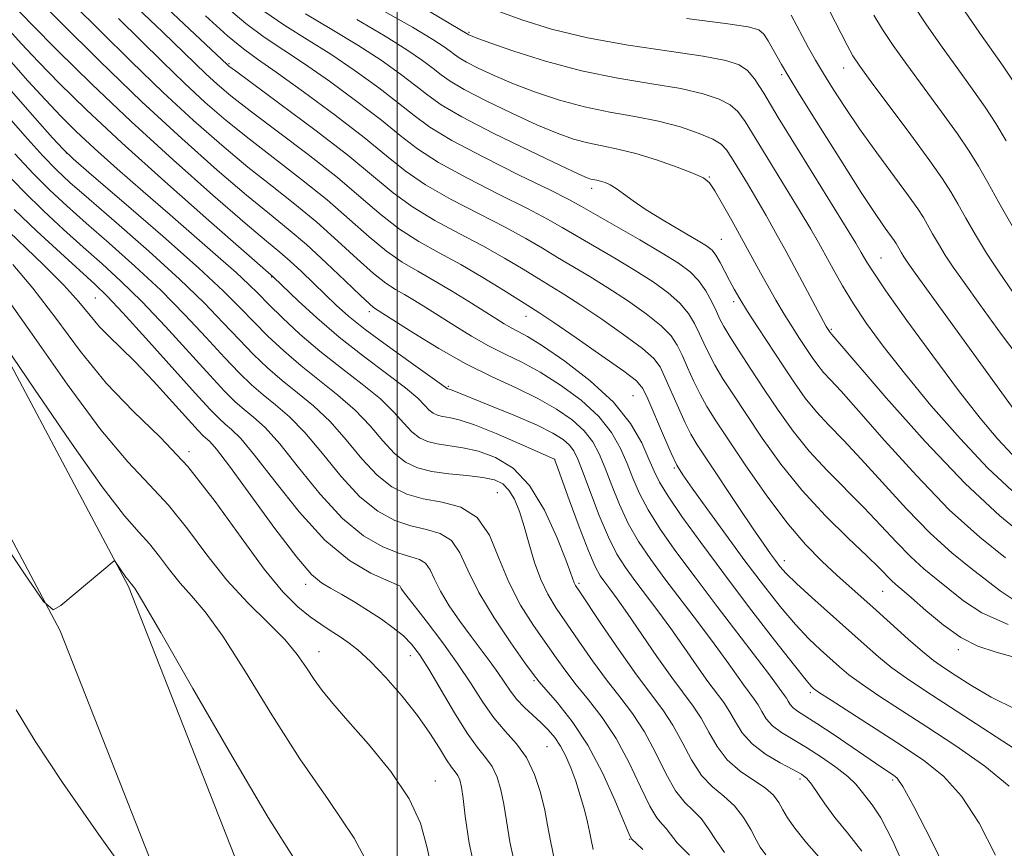
# Model space of a CAD drawing. Extents: x 2137300 to 2140200, y 357300 to 360200.
# Drawn here: x 2137951 to 2138079, y 358270 to 358378 of the extents above; entities that cross this region are included whole.
import ezdxf

# ---------------------------------------------------------------- set-up
doc = ezdxf.new("R2010")
doc.units = 0
doc.header["$MEASUREMENT"] = 0
for name, color, linetype, lineweight in [('32000', 7, 'Continuous', 0), ('DTM HARD BREAKLINE', 7, 'Continuous', 0), ('DTM SPOT ELEVATION', 2, 'Continuous', 13), ('INDEX CONTOUR', 41, 'Continuous', 13), ('INTERMEDIATE CONTOUR', 44, 'Continuous', 0)]:
    doc.layers.add(name, color=color, linetype=linetype, lineweight=lineweight)

msp = doc.modelspace()

# ---------------------------------------------------------------- linework, layer by layer
at = {"layer": '32000', "flags": 128}
msp.add_lwpolyline([(2138000, 357500), (2138000, 360000)], dxfattribs=at)
at = {"layer": 'DTM HARD BREAKLINE'}
for points in [[(2138295.39, 357786.95, 903.69), (2138234.97, 357872.33, 905.68), (2138177.95, 357951.55, 904.49), (2138117.36, 358029.37, 903.09), (2138053.76, 358112.55, 901.7), (2138030.74, 358148.7, 901.1), (2138013.69, 358185.26, 900.9), (2137983.38, 358257.41, 901.8), (2137964.89, 358304.33, 903.79), (2137941.65, 358348.04, 906.48), (2137916.22, 358388.16, 909.66), (2137894.18, 358429.68, 911.65), (2137883.11, 358463.68, 913.25), (2137871.39, 358513.8, 913.94), (2137849.86, 358632.37, 914.34), (2137833.32, 358695.01, 916.53), (2137818.4, 358748.5, 918.82), (2137804.75, 358780.7, 920.91), (2137788.34, 358805.13, 922.8), (2137774.15, 358819.61, 924.39), (2137744.41, 358841.2, 927.68), (2137705.32, 358864.55, 932.16), (2137678.38, 358881.97, 935.84), (2137661.41, 358895.25, 938.83)], [(2138287.67, 357779.18, 903.69), (2138227.26, 357864.55, 905.68), (2138170.39, 357943.56, 904.47), (2138109.91, 358021.23, 903.07), (2138045.95, 358104.9, 901.71), (2138022.19, 358142.23, 901.16), (2138004.69, 358179.76, 900.97), (2137974.24, 358252.23, 901.87), (2137956, 358298.54, 903.86), (2137933.36, 358341.14, 906.52), (2137907.92, 358381.28, 909.71), (2137885.1, 358424.26, 911.73), (2137873.48, 358459.88, 913.31), (2137861.54, 358510.91, 913.98), (2137840.05, 358629.26, 914.38), (2137823.68, 358691.28, 916.59), (2137809.03, 358743.85, 918.89), (2137796.22, 358774.13, 920.97), (2137781.18, 358796.52, 922.76), (2137768.61, 358809.36, 924.18), (2137740.24, 358829.96, 927.28), (2137701.46, 358853.11, 931.72), (2137673.88, 358870.95, 935.49), (2137656.47, 358884.57, 938.53)]]:
    msp.add_polyline3d(points, dxfattribs=at)
at = {"layer": 'DTM SPOT ELEVATION'}
for p in [(2138009.38, 358376.7, 952.19), (2137978.05, 358372.59, 938.19), (2138058.3, 358372.03, 959.29), (2138050.19, 358371.16, 955.69), (2137956.77, 358360.92, 921.99), (2138040.76, 358357.82, 948.09), (2138025.4, 358356.33, 945.49), (2138042.35, 358349.67, 946.89), (2138063.18, 358347.24, 954.89), (2137983.61, 358344.75, 925.89), (2137960.56, 358341.99, 912.99), (2138043.94, 358341.53, 945.59), (2137996.37, 358340.22, 929.59), (2138016.81, 358339.63, 935.29), (2138056.69, 358337.91, 950.19), (2138006.68, 358330.48, 928.19), (2138030.8, 358329.26, 934.99), (2137972.83, 358321.93, 910.19), (2138020.57, 358320.92, 925.99), (2138036.19, 358319.82, 935.79), (2138013.09, 358316.58, 920.89), (2138050.57, 358307.72, 938.59), (2137988.03, 358304.64, 911.49), (2137999.98, 358304.09, 913.79), (2138023.74, 358304.74, 924.29), (2138063.4, 358303.72, 941.09), (2138073.3, 358296.11, 941.59), (2137989.79, 358295.81, 908.69), (2138001.73, 358295.29, 911.29), (2138017.88, 358292.06, 917.79), (2138053.96, 358290.49, 933.69), (2138019.58, 358283.42, 914.99), (2138052.62, 358279.2, 927.59), (2138004.96, 358278.92, 908.69), (2138064.69, 358279.08, 931.69), (2138030.34, 358271.33, 917.89)]:
    msp.add_point(p, dxfattribs=at)
at = {"layer": 'INDEX CONTOUR'}
for points in [[(2137949.793, 358384.241, 930), (2137955.975, 358378.057, 930), (2137961.125, 358372.971, 930), (2137966.657, 358367.639, 930), (2137971.871, 358362.81, 930), (2137976.485, 358358.712, 930), (2137980.323, 358355.441, 930), (2137983.309, 358352.999, 930), (2137985.775, 358351.006, 930), (2137988.151, 358348.984, 930), (2137990.727, 358346.618, 930), (2137993.218, 358344.233, 930), (2137995.197, 358342.318, 930), (2137996.361, 358341.224, 930), (2137996.906, 358340.76, 930), (2137998.129, 358339.988, 930), (2138002.165, 358337.403, 930), (2138005.435, 358335.4, 930), (2138008.973, 358333.403, 930), (2138012.384, 358331.709, 930), (2138015.536, 358330.258, 930), (2138018.364, 358328.9, 930), (2138020.808, 358327.512, 930), (2138022.832, 358326.092, 930), (2138024.404, 358324.667, 930), (2138025.532, 358323.231, 930), (2138026.379, 358321.658, 930), (2138027.149, 358319.791, 930), (2138028.014, 358317.533, 930), (2138029.019, 358315.046, 930), (2138030.184, 358312.552, 930), (2138031.529, 358310.202, 930), (2138033.106, 358307.866, 930), (2138034.972, 358305.339, 930), (2138039.363, 358299.572, 930), (2138041.405, 358296.853, 930), (2138043.043, 358294.59, 930), (2138045.27, 358291.433, 930), (2138046.619, 358289.638, 930), (2138047.122, 358288.875, 930), (2138047.604, 358288.008, 930), (2138048.189, 358287.069, 930), (2138049.017, 358286.136, 930), (2138050.194, 358285.253, 930), (2138051.694, 358284.342, 930), (2138053.459, 358283.298, 930), (2138055.397, 358282.057, 930), (2138057.276, 358280.744, 930), (2138058.831, 358279.527, 930), (2138059.884, 358278.527, 930), (2138060.602, 358277.672, 930), (2138061.239, 358276.84, 930), (2138062.033, 358275.829, 930), (2138063.145, 358274.116, 930), (2138064.72, 358271.094, 930), (2138066.793, 358266.485, 930)], [(2137997.957, 358379.634, 950), (2138001.993, 358377.347, 950), (2138004.649, 358375.774, 950), (2138006.131, 358374.816, 950), (2138006.922, 358374.23, 950), (2138007.471, 358373.791, 950), (2138008.09, 358373.353, 950), (2138009.055, 358372.79, 950), (2138010.583, 358372.011, 950), (2138012.649, 358371.052, 950), (2138015.17, 358369.985, 950), (2138018.055, 358368.885, 950), (2138021.194, 358367.844, 950), (2138024.474, 358366.958, 950), (2138027.784, 358366.283, 950), (2138031.034, 358365.712, 950), (2138034.136, 358365.096, 950), (2138036.988, 358364.333, 950), (2138039.415, 358363.503, 950), (2138041.227, 358362.73, 950), (2138042.329, 358362.078, 950), (2138043.014, 358361.361, 950), (2138043.669, 358360.332, 950), (2138045.742, 358356.935, 950), (2138046.968, 358354.882, 950), (2138048.173, 358352.792, 950), (2138049.414, 358350.569, 950), (2138050.785, 358348.056, 950), (2138056.038, 358338.289, 950), (2138056.439, 358337.65, 950), (2138056.559, 358337.486, 950), (2138056.774, 358337.231, 950), (2138063.876, 358328.975, 950), (2138068.952, 358323.258, 950), (2138074.161, 358317.768, 950), (2138078.696, 358313.554, 950), (2138082.333, 358310.623, 950)], [(2138056.411, 358379.581, 960), (2138058.747, 358375.029, 960), (2138059.511, 358373.631, 960), (2138060.398, 358372.285, 960), (2138061.893, 358370.249, 960), (2138067.076, 358363.316, 960), (2138069.561, 358359.936, 960), (2138071.229, 358357.565, 960), (2138072.304, 358355.882, 960), (2138073.196, 358354.322, 960), (2138074.246, 358352.437, 960), (2138075.506, 358350.237, 960), (2138076.961, 358347.846, 960), (2138078.596, 358345.362, 960), (2138080.399, 358342.769, 960)], [(2137974.965, 358378.844, 940), (2137977.855, 358376.238, 940), (2137979.917, 358374.538, 940), (2137981.764, 358373.199, 940), (2137984.205, 358371.499, 940), (2137987.772, 358368.937, 940), (2137991.888, 358365.889, 940), (2137995.701, 358362.952, 940), (2137998.614, 358360.574, 940), (2138001.055, 358358.617, 940), (2138003.71, 358356.792, 940), (2138007.053, 358354.887, 940), (2138010.712, 358352.984, 940), (2138014.107, 358351.239, 940), (2138016.807, 358349.764, 940), (2138018.979, 358348.491, 940), (2138020.944, 358347.307, 940), (2138025.154, 358344.807, 940), (2138027.527, 358343.337, 940), (2138030.066, 358341.665, 940), (2138032.496, 358339.941, 940), (2138034.474, 358338.363, 940), (2138035.767, 358337.053, 940), (2138036.575, 358335.855, 940), (2138037.204, 358334.539, 940), (2138037.905, 358332.946, 940), (2138038.698, 358331.191, 940), (2138039.545, 358329.459, 940), (2138040.455, 358327.833, 940), (2138041.616, 358325.988, 940), (2138043.261, 358323.495, 940), (2138045.53, 358320.106, 940), (2138048.18, 358316.288, 940), (2138050.874, 358312.689, 940), (2138053.334, 358309.813, 940), (2138055.513, 358307.598, 940), (2138057.425, 358305.836, 940), (2138062.542, 358301.255, 940), (2138066.72, 358297.48, 940), (2138068.593, 358295.844, 940), (2138070.037, 358294.678, 940), (2138071.327, 358293.761, 940), (2138072.85, 358292.764, 940), (2138074.923, 358291.445, 940), (2138077.57, 358289.899, 940), (2138080.745, 358288.31, 940)], [(2137948.395, 358366.581, 920), (2137951.373, 358363.166, 920), (2137953.737, 358360.58, 920), (2137955.511, 358358.746, 920), (2137957.269, 358357.098, 920), (2137959.725, 358354.949, 920), (2137963.339, 358351.827, 920), (2137967.56, 358348.132, 920), (2137971.586, 358344.48, 920), (2137974.793, 358341.364, 920), (2137977.285, 358338.772, 920), (2137979.347, 358336.571, 920), (2137981.232, 358334.635, 920), (2137983.071, 358332.884, 920), (2137984.963, 358331.249, 920), (2137986.981, 358329.644, 920), (2137989.091, 358327.915, 920), (2137991.23, 358325.891, 920), (2137993.343, 358323.495, 920), (2137995.401, 358321.027, 920), (2137997.38, 358318.882, 920), (2137999.287, 358317.359, 920), (2138001.245, 358316.382, 920), (2138003.41, 358315.784, 920), (2138005.852, 358315.349, 920), (2138008.312, 358314.68, 920), (2138010.448, 358313.334, 920), (2138012.033, 358311.018, 920), (2138013.294, 358308.046, 920), (2138014.575, 358304.881, 920), (2138016.122, 358301.916, 920), (2138017.807, 358299.264, 920), (2138020.758, 358295.026, 920), (2138022.012, 358293.275, 920), (2138023.374, 358291.509, 920), (2138024.995, 358289.537, 920), (2138026.784, 358287.236, 920), (2138028.592, 358284.498, 920), (2138030.281, 358281.329, 920), (2138031.77, 358278.189, 920), (2138032.992, 358275.652, 920), (2138033.908, 358274.117, 920), (2138034.588, 358273.295, 920), (2138035.132, 358272.725, 920), (2138035.686, 358271.992, 920), (2138036.578, 358270.888, 920), (2138038.183, 358269.253, 920)], [(2137949.8, 358346.376, 910), (2137952.425, 358343.298, 910), (2137955.405, 358339.368, 910), (2137958.65, 358335.032, 910), (2137962.056, 358330.863, 910), (2137965.538, 358327.247, 910), (2137969.072, 358323.811, 910), (2137972.649, 358319.993, 910), (2137976.229, 358315.455, 910), (2137979.628, 358310.739, 910), (2137982.628, 358306.611, 910), (2137985.071, 358303.652, 910), (2137987.03, 358301.693, 910), (2137988.638, 358300.38, 910), (2137990.016, 358299.401, 910), (2137991.246, 358298.602, 910), (2137992.4, 358297.873, 910), (2137993.564, 358297.085, 910), (2137994.877, 358296.046, 910), (2137996.494, 358294.549, 910), (2137998.494, 358292.471, 910), (2138000.65, 358290.024, 910), (2138002.659, 358287.505, 910), (2138004.281, 358285.182, 910), (2138005.519, 358283.21, 910), (2138006.435, 358281.712, 910), (2138007.096, 358280.753, 910), (2138007.562, 358280.155, 910), (2138007.899, 358279.679, 910), (2138008.162, 358279.087, 910), (2138008.386, 358278.153, 910), (2138008.597, 358276.652, 910), (2138008.863, 358274.334, 910), (2138009.41, 358270.844, 910), (2138010.504, 358265.801, 910)]]:
    msp.add_polyline3d(points, dxfattribs=at)
at = {"layer": 'INTERMEDIATE CONTOUR'}
for points in [[(2137963.535, 358382.312, 936), (2137969.379, 358376.719, 936), (2137975.004, 358371.266, 936), (2137976.477, 358369.917, 936), (2137978.269, 358368.412, 936), (2137980.808, 358366.429, 936), (2137988.365, 358360.725, 936), (2137992.194, 358357.721, 936), (2137995.315, 358355.097, 936), (2137997.902, 358352.876, 936), (2138000.305, 358351.002, 936), (2138002.812, 358349.399, 936), (2138005.477, 358347.913, 936), (2138008.294, 358346.37, 936), (2138011.198, 358344.672, 936), (2138013.891, 358343.019, 936), (2138017.393, 358340.821, 936), (2138018.614, 358340.03, 936), (2138020.447, 358338.794, 936), (2138023.376, 358336.784, 936), (2138026.739, 358334.452, 936), (2138029.591, 358332.44, 936), (2138031.247, 358331.175, 936), (2138032.079, 358330.197, 936), (2138032.724, 358328.832, 936), (2138034.779, 358324.041, 936), (2138035.791, 358321.747, 936), (2138036.539, 358320.197, 936), (2138037.315, 358318.913, 936), (2138038.523, 358317.186, 936), (2138040.443, 358314.51, 936), (2138042.855, 358311.183, 936), (2138045.412, 358307.708, 936), (2138047.826, 358304.509, 936), (2138050.03, 358301.714, 936), (2138052.011, 358299.375, 936), (2138053.761, 358297.517, 936), (2138055.288, 358296.053, 936), (2138057.757, 358293.846, 936), (2138059.003, 358292.816, 936), (2138060.634, 358291.608, 936), (2138062.885, 358290.08, 936), (2138065.747, 358288.212, 936), (2138069.154, 358286.013, 936), (2138072.962, 358283.521, 936), (2138076.726, 358280.882, 936), (2138079.923, 358278.272, 936)], [(2137968.411, 358381.375, 938), (2137972.194, 358377.762, 938), (2137977.786, 358372.475, 938), (2137978.013, 358372.285, 938), (2137978.863, 358371.646, 938), (2137984.684, 358367.358, 938), (2137989.228, 358363.965, 938), (2137993.542, 358360.634, 938), (2137999.464, 358355.758, 938), (2138002.008, 358353.897, 938), (2138004.932, 358352.143, 938), (2138008.094, 358350.448, 938), (2138011.201, 358348.804, 938), (2138014.003, 358347.218, 938), (2138016.435, 358345.755, 938), (2138018.478, 358344.497, 938), (2138020.183, 358343.464, 938), (2138021.884, 358342.419, 938), (2138023.987, 358341.065, 938), (2138026.721, 358339.224, 938), (2138029.618, 358337.197, 938), (2138032.032, 358335.402, 938), (2138033.507, 358334.114, 938), (2138034.327, 358333.026, 938), (2138034.964, 358331.686, 938), (2138036.719, 358327.645, 938), (2138037.603, 358325.701, 938), (2138038.347, 358324.238, 938), (2138039.194, 358322.835, 938), (2138040.47, 358320.895, 938), (2138044.537, 358314.792, 938), (2138046.493, 358311.879, 938), (2138047.868, 358309.86, 938), (2138048.763, 358308.583, 938), (2138049.395, 358307.717, 938), (2138049.991, 358306.948, 938), (2138050.815, 358306.029, 938), (2138052.139, 358304.729, 938), (2138054.128, 358302.908, 938), (2138060.977, 358296.794, 938), (2138062.836, 358295.17, 938), (2138064.614, 358293.726, 938), (2138066.508, 358292.348, 938), (2138068.917, 358290.739, 938), (2138081.588, 358282.527, 938)], [(2137950.001, 358380.071, 928), (2137952.225, 358377.778, 928), (2137955.654, 358374.319, 928), (2137960.102, 358369.945, 928), (2137965.257, 358365.043, 928), (2137970.745, 358360.031, 928), (2137975.942, 358355.427, 928), (2137980.161, 358351.778, 928), (2137982.938, 358349.437, 928), (2137984.686, 358347.989, 928), (2137986.042, 358346.824, 928), (2137987.512, 358345.463, 928), (2137989.082, 358343.948, 928), (2137990.611, 358342.45, 928), (2137992.041, 358341.072, 928), (2137993.657, 358339.639, 928), (2137995.829, 358337.907, 928), (2137998.74, 358335.753, 928), (2138001.834, 358333.538, 928), (2138005.791, 358330.724, 928), (2138006.557, 358330.153, 928), (2138006.801, 358330.101, 928), (2138006.976, 358330.043, 928), (2138012.32, 358327.898, 928), (2138015.431, 358326.625, 928), (2138018.294, 358325.382, 928), (2138020.343, 358324.361, 928), (2138021.66, 358323.53, 928), (2138022.492, 358322.798, 928), (2138023.072, 358322.036, 928), (2138023.605, 358320.947, 928), (2138024.284, 358319.194, 928), (2138025.246, 358316.597, 928), (2138026.397, 358313.591, 928), (2138027.583, 358310.771, 928), (2138028.699, 358308.572, 928), (2138029.813, 358306.806, 928), (2138031.038, 358305.129, 928), (2138034.045, 358301.152, 928), (2138035.736, 358298.838, 928), (2138037.463, 358296.379, 928), (2138039.112, 358293.994, 928), (2138040.56, 358291.944, 928), (2138042.639, 358289.176, 928), (2138043.416, 358287.999, 928), (2138044.159, 358286.662, 928), (2138045.061, 358285.216, 928), (2138046.337, 358283.776, 928), (2138048.096, 358282.452, 928), (2138050.021, 358281.317, 928), (2138051.687, 358280.436, 928), (2138052.789, 358279.819, 928), (2138053.498, 358279.27, 928), (2138054.101, 358278.536, 928), (2138055.845, 358275.949, 928), (2138057.156, 358274.188, 928), (2138058.811, 358272.173, 928), (2138060.693, 358269.763, 928)], [(2137957.8, 358380.254, 932), (2137961.197, 358376.881, 932), (2137965.237, 358372.897, 932), (2137969.439, 358368.848, 932), (2137973.406, 358365.179, 932), (2137977.08, 358361.945, 932), (2137980.485, 358359.104, 932), (2137983.653, 358356.589, 932), (2137986.638, 358354.246, 932), (2137989.499, 358351.897, 932), (2137992.256, 358349.444, 932), (2137994.779, 358347.114, 932), (2137996.899, 358345.212, 932), (2137998.515, 358343.946, 932), (2137999.795, 358343.124, 932), (2138000.975, 358342.455, 932), (2138002.263, 358341.692, 932), (2138003.747, 358340.767, 932), (2138007.515, 358338.364, 932), (2138009.712, 358337.014, 932), (2138011.936, 358335.757, 932), (2138014.091, 358334.68, 932), (2138016.285, 358333.613, 932), (2138018.68, 358332.321, 932), (2138021.347, 358330.634, 932), (2138024.013, 358328.651, 932), (2138026.316, 358326.536, 932), (2138027.991, 358324.427, 932), (2138029.153, 358322.37, 932), (2138030.014, 358320.387, 932), (2138030.781, 358318.47, 932), (2138031.642, 358316.5, 932), (2138032.784, 358314.332, 932), (2138034.359, 358311.833, 932), (2138036.399, 358308.925, 932), (2138038.906, 358305.548, 932), (2138041.8, 358301.746, 932), (2138047.073, 358294.869, 932), (2138048.623, 358292.802, 932), (2138050.598, 358290.1, 932), (2138050.828, 358289.75, 932), (2138051.049, 358289.353, 932), (2138051.317, 358288.923, 932), (2138051.696, 358288.496, 932), (2138052.275, 358288.064, 932), (2138054.803, 358286.456, 932), (2138057.048, 358284.955, 932), (2138063.294, 358280.701, 932), (2138064.795, 358279.717, 932), (2138065.283, 358279.314, 932), (2138066.048, 358278.207, 932), (2138067.474, 358275.621, 932), (2138069.77, 358271.132, 932), (2138072.432, 358265.705, 932)], [(2137977.438, 358380.21, 942), (2137980.216, 358377.845, 942), (2137982.624, 358376.061, 942), (2137987.763, 358372.668, 942), (2137991.147, 358370.304, 942), (2137994.737, 358367.674, 942), (2137997.945, 358365.207, 942), (2138000.409, 358363.206, 942), (2138002.65, 358361.474, 942), (2138005.413, 358359.687, 942), (2138009.173, 358357.631, 942), (2138013.33, 358355.52, 942), (2138017.014, 358353.674, 942), (2138019.611, 358352.31, 942), (2138021.523, 358351.226, 942), (2138023.409, 358350.116, 942), (2138028.425, 358347.196, 942), (2138031.066, 358345.608, 942), (2138033.412, 358344.105, 942), (2138035.374, 358342.686, 942), (2138036.915, 358341.324, 942), (2138038.027, 358339.993, 942), (2138038.822, 358338.684, 942), (2138039.444, 358337.393, 942), (2138040.028, 358336.101, 942), (2138040.677, 358334.737, 942), (2138041.487, 358333.217, 942), (2138042.546, 358331.454, 942), (2138043.903, 358329.343, 942), (2138045.599, 358326.776, 942), (2138047.664, 358323.705, 942), (2138050.093, 358320.317, 942), (2138052.873, 358316.857, 942), (2138055.919, 358313.565, 942), (2138058.876, 358310.658, 942), (2138061.318, 358308.345, 942), (2138062.94, 358306.764, 942), (2138064.546, 358305.121, 942), (2138065.117, 358304.604, 942), (2138065.897, 358303.944, 942), (2138067.145, 358302.863, 942), (2138069.023, 358301.206, 942), (2138071.295, 358299.316, 942), (2138073.629, 358297.656, 942), (2138075.826, 358296.55, 942), (2138078.236, 358295.752, 942), (2138081.346, 358294.872, 942)], [(2138013.045, 358379.518, 954), (2138016.266, 358378.317, 954), (2138020.17, 358377.097, 954), (2138024.833, 358375.968, 954), (2138030.177, 358375.014, 954), (2138035.502, 358374.229, 954), (2138039.952, 358373.584, 954), (2138042.903, 358373.032, 954), (2138044.655, 358372.453, 954), (2138045.737, 358371.711, 954), (2138046.662, 358370.61, 954), (2138047.864, 358368.73, 954), (2138049.761, 358365.594, 954), (2138052.567, 358361.014, 954), (2138059.885, 358349.159, 954), (2138060.609, 358347.95, 954), (2138061.318, 358346.693, 954), (2138062.146, 358345.402, 954), (2138063.823, 358342.959, 954), (2138066.576, 358339.08, 954), (2138069.945, 358334.436, 954), (2138073.3, 358329.936, 954), (2138076.132, 358326.314, 954), (2138078.431, 358323.58, 954), (2138080.308, 358321.568, 954)], [(2138067.255, 358380.489, 964), (2138069.134, 358377.691, 964), (2138071.178, 358374.746, 964), (2138073.202, 358371.925, 964), (2138075.097, 358369.312, 964), (2138076.77, 358366.939, 964), (2138078.186, 358364.777, 964), (2138079.528, 358362.538, 964)], [(2138074.088, 358379.518, 966), (2138076.083, 358376.6, 966), (2138079.117, 358372.295, 966), (2138080.374, 358370.441, 966)], [(2137963.59, 358378.486, 934), (2137969.349, 358372.824, 934), (2137972.221, 358370.057, 934), (2137974.942, 358367.548, 934), (2137977.674, 358365.179, 934), (2137980.646, 358362.767, 934), (2137987.501, 358357.486, 934), (2137990.846, 358354.809, 934), (2137993.786, 358352.271, 934), (2137996.341, 358349.995, 934), (2137998.602, 358348.107, 934), (2138000.669, 358346.669, 934), (2138002.684, 358345.488, 934), (2138004.797, 358344.309, 934), (2138007.09, 358342.954, 934), (2138009.365, 358341.546, 934), (2138012.864, 358339.325, 934), (2138013.989, 358338.628, 934), (2138014.899, 358338.111, 934), (2138015.798, 358337.651, 934), (2138017.034, 358336.968, 934), (2138018.995, 358335.742, 934), (2138021.885, 358333.756, 934), (2138025.193, 358331.21, 934), (2138028.228, 358328.404, 934), (2138030.45, 358325.623, 934), (2138031.927, 358323.082, 934), (2138032.879, 358320.983, 934), (2138033.548, 358319.406, 934), (2138034.265, 358317.955, 934), (2138035.384, 358316.113, 934), (2138037.181, 358313.472, 934), (2138039.633, 358310.062, 934), (2138042.638, 358306.018, 934), (2138046.02, 358301.572, 934), (2138049.29, 358297.337, 934), (2138051.883, 358294.021, 934), (2138053.395, 358292.126, 934), (2138054.071, 358291.323, 934), (2138054.314, 358291.078, 934), (2138054.536, 358290.898, 934), (2138055.17, 358290.461, 934), (2138056.655, 358289.49, 934), (2138065.874, 358283.568, 934), (2138068.797, 358281.626, 934), (2138071.346, 358279.571, 934), (2138073.699, 358276.947, 934), (2138075.982, 358273.432, 934), (2138078.121, 358269.24, 934)], [(2137982.577, 358379.452, 944), (2137985.331, 358377.584, 944), (2137988.241, 358375.773, 944), (2137991.32, 358373.838, 944), (2137994.523, 358371.671, 944), (2137997.585, 358369.46, 944), (2138000.19, 358367.463, 944), (2138002.204, 358365.838, 944), (2138004.245, 358364.33, 944), (2138007.116, 358362.582, 944), (2138011.294, 358360.375, 944), (2138015.948, 358358.055, 944), (2138019.921, 358356.109, 944), (2138022.415, 358354.856, 944), (2138024.067, 358353.962, 944), (2138031.695, 358349.584, 944), (2138034.606, 358347.88, 944), (2138036.757, 358346.545, 944), (2138038.252, 358345.431, 944), (2138039.356, 358344.285, 944), (2138040.286, 358342.932, 944), (2138041.07, 358341.513, 944), (2138041.684, 358340.246, 944), (2138042.15, 358339.256, 944), (2138042.655, 358338.283, 944), (2138043.43, 358336.976, 944), (2138044.638, 358335.074, 944), (2138046.191, 358332.697, 944), (2138047.936, 358330.057, 944), (2138049.758, 358327.34, 944), (2138051.69, 358324.634, 944), (2138053.805, 358321.998, 944), (2138056.136, 358319.477, 944), (2138060.96, 358314.661, 944), (2138063.178, 358312.314, 944), (2138065.21, 358310.113, 944), (2138067.066, 358308.201, 944), (2138068.77, 358306.659, 944), (2138070.408, 358305.329, 944), (2138073.939, 358302.485, 944), (2138076.366, 358300.893, 944), (2138079.792, 358299.358, 944)], [(2137988.037, 358379.107, 946), (2137991.48, 358377.06, 946), (2137994.878, 358375.007, 946), (2137997.898, 358373.039, 946), (2138000.434, 358371.245, 946), (2138002.434, 358369.719, 946), (2138003.986, 358368.477, 946), (2138005.733, 358367.238, 946), (2138008.46, 358365.649, 946), (2138012.615, 358363.504, 946), (2138017.305, 358361.201, 946), (2138021.305, 358359.287, 946), (2138023.699, 358358.168, 946), (2138024.816, 358357.684, 946), (2138025.295, 358357.532, 946), (2138026.091, 358357.371, 946), (2138026.569, 358357.255, 946), (2138027.139, 358357.068, 946), (2138027.814, 358356.764, 946), (2138028.609, 358356.291, 946), (2138029.56, 358355.604, 946), (2138030.807, 358354.685, 946), (2138032.517, 358353.523, 946), (2138034.745, 358352.149, 946), (2138037.106, 358350.763, 946), (2138039.104, 358349.608, 946), (2138040.38, 358348.837, 946), (2138041.116, 358348.259, 946), (2138041.629, 358347.595, 946), (2138042.177, 358346.639, 946), (2138043.386, 358344.29, 946), (2138043.994, 358343.156, 946), (2138044.727, 358341.898, 946), (2138045.745, 358340.262, 946), (2138047.146, 358338.092, 946), (2138050.409, 358333.133, 946), (2138051.893, 358330.915, 946), (2138053.293, 358328.943, 946), (2138054.737, 358327.139, 946), (2138056.353, 358325.388, 946), (2138058.266, 358323.433, 946), (2138060.601, 358320.978, 946), (2138066.503, 358314.462, 946), (2138069.586, 358311.281, 946), (2138072.423, 358308.714, 946), (2138074.919, 358306.713, 946), (2138077.013, 358305.118, 946), (2138078.731, 358303.787, 946), (2138080.434, 358302.659, 946)], [(2137994.719, 358378.347, 948), (2137998.435, 358376.177, 948), (2138001.274, 358374.406, 948), (2138003.283, 358373.031, 948), (2138004.678, 358371.974, 948), (2138005.729, 358371.134, 948), (2138006.912, 358370.295, 948), (2138008.757, 358369.22, 948), (2138011.599, 358367.757, 948), (2138014.977, 358366.126, 948), (2138018.237, 358364.636, 948), (2138020.877, 358363.527, 948), (2138023.005, 358362.764, 948), (2138024.885, 358362.245, 948), (2138026.76, 358361.857, 948), (2138028.8, 358361.454, 948), (2138031.153, 358360.88, 948), (2138033.864, 358360.043, 948), (2138036.547, 358359.101, 948), (2138038.708, 358358.275, 948), (2138040.018, 358357.687, 948), (2138040.789, 358357.053, 948), (2138041.498, 358355.989, 948), (2138042.501, 358354.248, 948), (2138043.69, 358352.123, 948), (2138047.426, 358345.304, 948), (2138048.394, 358343.576, 948), (2138049.456, 358341.725, 948), (2138050.538, 358339.901, 948), (2138051.574, 358338.231, 948), (2138052.536, 358336.736, 948), (2138054.182, 358334.254, 948), (2138054.914, 358333.223, 948), (2138055.669, 358332.28, 948), (2138056.57, 358331.3, 948), (2138057.96, 358329.82, 948), (2138060.242, 358327.294, 948), (2138063.655, 358323.413, 948), (2138067.797, 358318.812, 948), (2138072.105, 358314.361, 948), (2138076.075, 358310.769, 948), (2138079.43, 358308.098, 948)], [(2138004.209, 358379.417, 952), (2138006.776, 358377.892, 952), (2138009.352, 358376.361, 952), (2138009.567, 358376.264, 952), (2138010.321, 358375.978, 952), (2138012.103, 358375.335, 952), (2138015.233, 358374.244, 952), (2138019.384, 358372.924, 952), (2138024.063, 358371.671, 952), (2138028.806, 358370.71, 952), (2138033.246, 358369.978, 952), (2138037.044, 358369.34, 952), (2138039.945, 358368.682, 952), (2138042.035, 358367.978, 952), (2138043.482, 358367.22, 952), (2138044.495, 358366.344, 952), (2138045.439, 358365.046, 952), (2138052.645, 358353.291, 952), (2138054.031, 358350.972, 952), (2138055.026, 358349.234, 952), (2138056.923, 358345.756, 952), (2138058.135, 358343.614, 952), (2138059.576, 358341.25, 952), (2138061.299, 358338.673, 952), (2138063.46, 358335.719, 952), (2138066.239, 358332.18, 952), (2138069.708, 358327.989, 952), (2138073.503, 358323.64, 952), (2138077.15, 358319.768, 952), (2138080.279, 358316.852, 952)], [(2138037.762, 358378.478, 956), (2138042.859, 358377.827, 956), (2138045.856, 358377.39, 956), (2138047.237, 358376.999, 956), (2138047.864, 358376.439, 956), (2138048.444, 358375.562, 956), (2138049.059, 358374.503, 956), (2138050.177, 358372.499, 956), (2138051.013, 358371.096, 956), (2138052.551, 358368.594, 956), (2138055.018, 358364.624, 956), (2138057.923, 358359.993, 956), (2138060.596, 358355.8, 956), (2138062.514, 358352.896, 956), (2138063.735, 358351.136, 956), (2138064.899, 358349.522, 956), (2138065.158, 358349.122, 956), (2138065.857, 358347.891, 956), (2138066.174, 358347.372, 956), (2138066.619, 358346.707, 956), (2138067.646, 358345.265, 956), (2138080.775, 358327.101, 956)], [(2138051.469, 358378.933, 958), (2138052.919, 358376.142, 958), (2138053.727, 358374.664, 958), (2138054.635, 358373.079, 958), (2138055.692, 358371.302, 958), (2138056.952, 358369.251, 958), (2138058.489, 358366.869, 958), (2138060.383, 358364.098, 958), (2138062.629, 358360.975, 958), (2138066.786, 358355.335, 958), (2138067.997, 358353.633, 958), (2138068.723, 358352.513, 958), (2138069.276, 358351.55, 958), (2138069.915, 358350.403, 958), (2138070.682, 358349.064, 958), (2138071.567, 358347.609, 958), (2138072.608, 358346.034, 958), (2138074.023, 358344.017, 958), (2138076.078, 358341.155, 958), (2138078.919, 358337.253, 958), (2138082.204, 358332.94, 958)], [(2138062.245, 358378.925, 962), (2138063.383, 358377.06, 962), (2138064.766, 358374.988, 962), (2138066.536, 358372.497, 962), (2138071.086, 358366.314, 962), (2138073.166, 358363.438, 962), (2138074.707, 358361.171, 962), (2138075.916, 358359.21, 962), (2138077.117, 358357.094, 962), (2138078.577, 358354.472, 962), (2138080.33, 358351.41, 962)], [(2137948.976, 358377.357, 926), (2137950.891, 358375.222, 926), (2137953.143, 358372.83, 926), (2137955.908, 358370.005, 926), (2137959.441, 358366.555, 926), (2137964.019, 358362.285, 926), (2137969.667, 358357.203, 926), (2137975.404, 358352.136, 926), (2137983.862, 358344.74, 926), (2137987.063, 358341.653, 926), (2137989.511, 358339.401, 926), (2137992.434, 358336.899, 926), (2137995.6, 358334.42, 926), (2137998.623, 358332.157, 926), (2138001.082, 358330.281, 926), (2138002.679, 358328.917, 926), (2138003.61, 358327.99, 926), (2138004.193, 358327.379, 926), (2138004.707, 358326.971, 926), (2138005.259, 358326.709, 926), (2138005.914, 358326.545, 926), (2138006.772, 358326.405, 926), (2138008.074, 358326.109, 926), (2138010.097, 358325.445, 926), (2138012.94, 358324.304, 926), (2138016.009, 358322.976, 926), (2138020.559, 358320.942, 926), (2138020.6, 358320.851, 926), (2138020.823, 358320.245, 926), (2138022.475, 358315.667, 926), (2138023.772, 358312.141, 926), (2138024.982, 358308.992, 926), (2138025.869, 358306.943, 926), (2138026.519, 358305.747, 926), (2138027.104, 358304.919, 926), (2138027.788, 358304.012, 926), (2138028.726, 358302.731, 926), (2138030.068, 358300.823, 926), (2138033.921, 358295.19, 926), (2138035.85, 358292.455, 926), (2138038.66, 358288.714, 926), (2138039.71, 358287.124, 926), (2138040.693, 358285.327, 926), (2138041.77, 358283.443, 926), (2138043.108, 358281.692, 926), (2138044.79, 358280.24, 926), (2138048.099, 358278.018, 926), (2138049.146, 358277.07, 926), (2138049.829, 358276.145, 926), (2138050.367, 358275.194, 926), (2138050.983, 358274.138, 926), (2138051.928, 358272.777, 926), (2138053.459, 358270.88, 926), (2138055.703, 358268.321, 926)], [(2137949.282, 358373.206, 924), (2137951.781, 358370.373, 924), (2137954.062, 358367.882, 924), (2137956.077, 358365.766, 924), (2137958.096, 358363.764, 924), (2137960.471, 358361.545, 924), (2137963.446, 358358.873, 924), (2137966.834, 358355.892, 924), (2137970.342, 358352.843, 924), (2137976.64, 358347.393, 924), (2137978.974, 358345.329, 924), (2137980.585, 358343.827, 924), (2137981.829, 358342.588, 924), (2137983.178, 358341.218, 924), (2137985.006, 358339.423, 924), (2137987.29, 358337.301, 924), (2137989.91, 358335.049, 924), (2137992.717, 358332.838, 924), (2137995.444, 358330.744, 924), (2137997.798, 358328.818, 924), (2137999.567, 358327.11, 924), (2138000.874, 358325.669, 924), (2138001.922, 358324.546, 924), (2138002.905, 358323.767, 924), (2138003.961, 358323.264, 924), (2138005.214, 358322.951, 924), (2138008.583, 358322.46, 924), (2138010.636, 358322.006, 924), (2138012.859, 358321.2, 924), (2138015.127, 358319.796, 924), (2138017.299, 358317.526, 924), (2138019.243, 358314.307, 924), (2138020.848, 358310.794, 924), (2138022.01, 358307.825, 924), (2138022.673, 358306.025, 924), (2138023.108, 358304.802, 924), (2138023.272, 358304.488, 924), (2138023.748, 358303.758, 924), (2138026.683, 358299.38, 924), (2138028.977, 358296.014, 924), (2138031.252, 358292.798, 924), (2138034.685, 358288.245, 924), (2138036.004, 358286.249, 924), (2138037.223, 358283.994, 924), (2138038.437, 358281.692, 924), (2138039.736, 358279.679, 924), (2138041.173, 358278.179, 924), (2138042.653, 358276.97, 924), (2138044.044, 358275.716, 924), (2138045.235, 358274.19, 924), (2138046.189, 358272.595, 924), (2138046.891, 358271.245, 924), (2138047.41, 358270.301, 924), (2138048.149, 358269.314, 924)], [(2137949.588, 358369.054, 922), (2137952.67, 358365.523, 922), (2137954.981, 358362.935, 922), (2137956.363, 358361.426, 922), (2137957.69, 358360.17, 922), (2137960.092, 358358.096, 922), (2137964.293, 358354.494, 922), (2137969.386, 358350.085, 922), (2137974.06, 358345.949, 922), (2137977.328, 358342.905, 922), (2137979.512, 358340.719, 922), (2137981.263, 358338.894, 922), (2137983.119, 358337.029, 922), (2137985.18, 358335.092, 922), (2137987.437, 358333.149, 922), (2137992.268, 358329.329, 922), (2137994.514, 358327.354, 922), (2137996.455, 358325.302, 922), (2137998.137, 358323.348, 922), (2137999.651, 358321.714, 922), (2138001.104, 358320.562, 922), (2138002.663, 358319.82, 922), (2138004.514, 358319.357, 922), (2138006.748, 358319.049, 922), (2138009.088, 358318.813, 922), (2138011.163, 358318.572, 922), (2138012.696, 358318.246, 922), (2138013.778, 358317.73, 922), (2138014.592, 358316.918, 922), (2138015.298, 358315.721, 922), (2138015.953, 358314.132, 922), (2138016.591, 358312.164, 922), (2138017.245, 358309.869, 922), (2138017.951, 358307.47, 922), (2138018.746, 358305.23, 922), (2138019.669, 358303.317, 922), (2138020.774, 358301.525, 922), (2138023.721, 358297.203, 922), (2138025.495, 358294.645, 922), (2138027.313, 358292.153, 922), (2138029.069, 358289.911, 922), (2138030.735, 358287.741, 922), (2138032.298, 358285.373, 922), (2138033.752, 358282.662, 922), (2138035.104, 358279.941, 922), (2138036.364, 358277.665, 922), (2138037.543, 358276.142, 922), (2138038.646, 358275.081, 922), (2138039.675, 358274.046, 922), (2138040.647, 358272.706, 922), (2138041.635, 358271.16, 922), (2138042.727, 358269.612, 922)], [(2137950.065, 358360.821, 918), (2137952.483, 358358.238, 918), (2137954.653, 358356.074, 918), (2137956.85, 358354.027, 918), (2137959.366, 358351.797, 918), (2137962.394, 358349.154, 918), (2137965.741, 358346.175, 918), (2137969.115, 358343.01, 918), (2137972.26, 358339.822, 918), (2137975.059, 358336.826, 918), (2137977.431, 358334.247, 918), (2137979.345, 358332.24, 918), (2137980.961, 358330.675, 918), (2137982.489, 358329.349, 918), (2137984.114, 358328.047, 918), (2137985.914, 358326.5, 918), (2137987.946, 358324.428, 918), (2137990.231, 358321.688, 918), (2137992.665, 358318.706, 918), (2137995.109, 358316.049, 918), (2137997.451, 358314.156, 918), (2137999.678, 358312.952, 918), (2138001.802, 358312.238, 918), (2138003.811, 358311.788, 918), (2138005.61, 358311.278, 918), (2138007.077, 358310.357, 918), (2138008.179, 358308.747, 918), (2138009.234, 358306.456, 918), (2138010.642, 358303.561, 918), (2138012.646, 358300.227, 918), (2138014.848, 358296.966, 918), (2138016.69, 358294.378, 918), (2138017.796, 358292.848, 918), (2138018.529, 358291.905, 918), (2138020.92, 358289.163, 918), (2138022.834, 358286.731, 918), (2138024.886, 358283.622, 918), (2138026.811, 358279.996, 918), (2138028.437, 358276.438, 918), (2138030.272, 358272.093, 918), (2138030.53, 358271.51, 918), (2138030.622, 358271.362, 918), (2138030.695, 358271.283, 918), (2138031.189, 358270.84, 918), (2138032.084, 358269.998, 918)], [(2137948.757, 358358.477, 916), (2137951.229, 358355.896, 916), (2137953.796, 358353.401, 916), (2137956.431, 358350.956, 916), (2137959.006, 358348.644, 916), (2137961.449, 358346.48, 916), (2137963.922, 358344.217, 916), (2137966.644, 358341.539, 916), (2137969.726, 358338.28, 916), (2137975.516, 358331.923, 916), (2137977.458, 358329.846, 916), (2137978.852, 358328.466, 916), (2137980.016, 358327.449, 916), (2137981.246, 358326.45, 916), (2137982.737, 358325.086, 916), (2137984.662, 358322.964, 916), (2137987.119, 358319.881, 916), (2137989.929, 358316.385, 916), (2137992.838, 358313.217, 916), (2137995.616, 358310.953, 916), (2137998.111, 358309.522, 916), (2138000.193, 358308.693, 916), (2138001.771, 358308.228, 916), (2138002.908, 358307.875, 916), (2138003.705, 358307.38, 916), (2138004.287, 358306.531, 916), (2138004.857, 358305.305, 916), (2138005.642, 358303.721, 916), (2138006.798, 358301.83, 916), (2138008.199, 358299.799, 916), (2138009.649, 358297.825, 916), (2138012.155, 358294.512, 916), (2138013.156, 358293.119, 916), (2138014.778, 358290.666, 916), (2138015.626, 358289.565, 916), (2138016.626, 358288.523, 916), (2138018.774, 358286.571, 916), (2138019.729, 358285.624, 916), (2138020.578, 358284.623, 916), (2138021.34, 358283.492, 916), (2138022.038, 358282.169, 916), (2138022.689, 358280.643, 916), (2138023.312, 358278.921, 916), (2138023.912, 358277.043, 916), (2138024.446, 358275.189, 916), (2138024.855, 358273.578, 916), (2138025.113, 358272.338, 916), (2138025.316, 358271.25, 916), (2138025.588, 358270.005, 916)], [(2137949.975, 358353.555, 914), (2137952.938, 358350.729, 914), (2137956.013, 358347.885, 914), (2137960.504, 358343.807, 914), (2137962.102, 358342.26, 914), (2137964.173, 358340.068, 914), (2137967.193, 358336.739, 914), (2137973.6, 358329.6, 914), (2137975.571, 358327.452, 914), (2137976.742, 358326.258, 914), (2137977.542, 358325.549, 914), (2137978.378, 358324.853, 914), (2137979.561, 358323.671, 914), (2137981.378, 358321.501, 914), (2137984.007, 358318.073, 914), (2137987.193, 358314.064, 914), (2137990.567, 358310.385, 914), (2137993.781, 358307.75, 914), (2137996.544, 358306.093, 914), (2137998.585, 358305.147, 914), (2138000.206, 358304.473, 914), (2138000.334, 358304.403, 914), (2138000.389, 358304.322, 914), (2138000.518, 358304.055, 914), (2138000.672, 358303.819, 914), (2138001.117, 358303.233, 914), (2138003.762, 358299.862, 914), (2138005.819, 358297.167, 914), (2138007.879, 358294.303, 914), (2138009.64, 358291.619, 914), (2138011.169, 358289.225, 914), (2138012.624, 358287.168, 914), (2138014.115, 358285.441, 914), (2138015.571, 358283.814, 914), (2138016.873, 358281.996, 914), (2138017.924, 358279.799, 914), (2138018.721, 358277.418, 914), (2138019.279, 358275.151, 914), (2138019.65, 358273.166, 914), (2138020.008, 358271.135, 914), (2138020.56, 358268.604, 914)], [(2137948.172, 358351.713, 912), (2137953.814, 358346.348, 912), (2137956.466, 358343.7, 912), (2137958.44, 358341.499, 912), (2137959.893, 358339.72, 912), (2137961.114, 358338.26, 912), (2137962.376, 358336.974, 912), (2137963.873, 358335.562, 912), (2137965.782, 358333.681, 912), (2137968.168, 358331.15, 912), (2137970.641, 358328.426, 912), (2137973.986, 358324.718, 912), (2137974.67, 358324.007, 912), (2137975.51, 358323.256, 912), (2137976.384, 358322.257, 912), (2137978.094, 358320.037, 912), (2137984.039, 358311.926, 912), (2137986.885, 358308.171, 912), (2137988.808, 358305.923, 912), (2137990.103, 358304.804, 912), (2137991.287, 358304.114, 912), (2137992.762, 358303.287, 912), (2137994.474, 358302.277, 912), (2137996.254, 358301.174, 912), (2137997.953, 358300.053, 912), (2137999.491, 358298.947, 912), (2138000.805, 358297.88, 912), (2138001.884, 358296.814, 912), (2138002.917, 358295.477, 912), (2138004.145, 358293.54, 912), (2138007.471, 358287.829, 912), (2138009.129, 358285.17, 912), (2138010.487, 358283.314, 912), (2138011.552, 358282.011, 912), (2138012.386, 358280.838, 912), (2138013.043, 358279.443, 912), (2138013.553, 358277.786, 912), (2138013.938, 358275.902, 912), (2138014.256, 358273.75, 912), (2138014.709, 358270.99, 912), (2138015.532, 358267.202, 912)], [(2137948.384, 358342.896, 908), (2137952.307, 358337.287, 908), (2137956.904, 358330.738, 908), (2137961.302, 358324.798, 908), (2137964.835, 358320.601, 908), (2137967.663, 358317.629, 908), (2137970.15, 358314.949, 908), (2137972.608, 358311.845, 908), (2137975.132, 358308.46, 908), (2137977.761, 358305.153, 908), (2137980.484, 358302.211, 908), (2137983.088, 358299.651, 908), (2137985.304, 358297.417, 908), (2137986.949, 358295.457, 908), (2137988.166, 358293.728, 908), (2137989.178, 358292.19, 908), (2137990.222, 358290.746, 908), (2137991.58, 358289.08, 908), (2137993.544, 358286.818, 908), (2137996.244, 358283.733, 908), (2137999.154, 358280.171, 908), (2138001.583, 358276.626, 908), (2138003.05, 358273.422, 908), (2138003.907, 358270.207, 908), (2138004.716, 358266.462, 908)], [(2137948.806, 358335.763, 906), (2137952.618, 358330.107, 906), (2137957.239, 358323.345, 906), (2137961.471, 358317.359, 906), (2137964.406, 358313.548, 906), (2137966.289, 358311.396, 906), (2137967.651, 358309.904, 906), (2137968.942, 358308.275, 906), (2137970.266, 358306.498, 906), (2137971.646, 358304.762, 906), (2137973.136, 358303.113, 906), (2137974.92, 358301.033, 906), (2137977.217, 358297.864, 906), (2137980.168, 358293.191, 906), (2137983.609, 358287.576, 906), (2137987.299, 358281.825, 906), (2137990.987, 358276.536, 906), (2137994.384, 358271.465, 906), (2137997.19, 358266.161, 906)], [(2137936.701, 358327.91, 904), (2137951.338, 358305.982, 904), (2137953.828, 358302.362, 904), (2137955.058, 358301.29, 904), (2137956.084, 358301.845, 904), (2137963.056, 358307.698, 904), (2137963.157, 358307.613, 904), (2137964.565, 358305.568, 904), (2137964.844, 358305.206, 904), (2137965.275, 358304.705, 904), (2137965.532, 358304.371, 904), (2137965.787, 358304.014, 904), (2137966.752, 358302.416, 904), (2137969.129, 358298.312, 904), (2137973.303, 358291.026, 904), (2137978.384, 358282.234, 904), (2137983.163, 358274.197, 904), (2137986.692, 358268.613, 904)], [(2137950.241, 358288.241, 902), (2137952.712, 358284.143, 902), (2137956.294, 358278.757, 902), (2137961.005, 358272.014, 902), (2137965.929, 358265.118, 902)]]:
    msp.add_polyline3d(points, dxfattribs=at)

doc.saveas('drawing.dxf')
